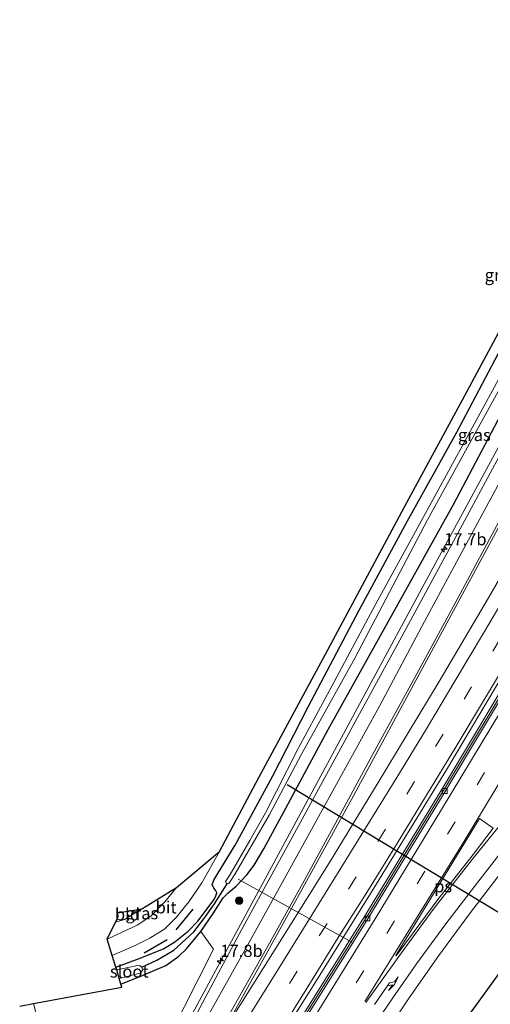
# Model space of a CAD drawing. Units: metres. Extents: x 90000 to 100001, y 393749 to 400001.
# Drawn here: x 92578 to 92675, y 399527 to 399730 of the extents above; entities that cross this region are included whole.
import ezdxf
from ezdxf.enums import TextEntityAlignment as Align

# ---------------------------------------------------------------- set-up
doc = ezdxf.new("R2010")
doc.units = ezdxf.units.M
doc.linetypes.add('IE-TERREINAFSCHEIDING', pattern=[10, 8, -2])
doc.linetypes.add('VW-3-9_STREEP', pattern=[12, 3, -9])
doc.layers.get('0').update_dxf_attribs({"lineweight": 25})
for name, color, linetype, lineweight in [('B-ME-AL-OVERIG-L-B1', 7, 'Continuous', 18), ('B-ME-AM-KILOMETR-S-B1', 7, 'Continuous', 18), ('B-ME-BV-GELEIDECONSTRUCTIE-GELEIDERAIL-L-B1', 213, 'BV-GELEIDERAIL', 18), ('B-ME-GR-BOMENRIJ-L-B1', 10, 'Continuous', 25), ('B-ME-GR-BOOM-GV-B6', 93, 'Continuous', 18), ('B-ME-GR-BOOM-S-B1', 93, 'Continuous', 18), ('B-ME-GW-INSTEEKWATERGANG-L-B1', 10, 'Continuous', 25), ('B-ME-GW-WATERGANG-GREPPEL-L-B1', 10, 'Continuous', 25), ('B-ME-IE-GRASLAND-GV-B6', 93, 'Continuous', 18), ('B-ME-IE-GRONDWERKLIJN-GROND_INGERICHT-GV-B6', 253, 'Continuous', 18), ('B-ME-IE-TERREINAFSCHEIDING-RASTERHEKWERK-L-B1', 8, 'IE-TERREINAFSCHEIDING', 18), ('B-ME-IE-TERREINAFSCHEIDING-SCHRIKHEK-L-B1', 10, 'Continuous', 25), ('B-ME-KG-KADASTRAAL-OPNAMEDTMGRENS-L-B1', 10, 'Continuous', 25), ('B-ME-KW-DUIKER-L-B1', 10, 'Continuous', 25), ('B-ME-OG-WATER-GV-B6', 153, 'Continuous', 18), ('B-ME-VH-VERH_SOORT-BITUMEN-GV-B6', 8, 'IE-TERREINAFSCHEIDING-NATUURLIJK-HOUTWAL', 18), ('B-ME-VV-KOLK-S-B1', 8, 'Continuous', 18), ('B-ME-VW-MARKERING-39STREEP-015-L-B1', 255, 'VW-3-9_STREEP', 18), ('B-ME-VW-MARKERING-PIJLRE750-S-B1', 7, 'Continuous', 18), ('B-ME-VW-MARKERING-STREEP-015-L-B1', 7, 'Continuous', 18), ('B-ME-VW-MARKERING-VLAKMARK-GV-B6', 7, 'Continuous', 18)]:
    doc.layers.add(name, color=color, linetype=linetype, lineweight=lineweight)
doc.styles.add('NLCS-ISO', font='NLCS-ISO.TTF')
doc.linetypes.add('BV-GELEIDERAIL', pattern='A,10,-3,[108,NLCS.SHX,S=1,R=0,X=0,Y=0],-3', length=16)
doc.linetypes.add('IE-TERREINAFSCHEIDING-NATUURLIJK-HOUTWAL', pattern='A,7,-1.5,[67,NLCS.SHX,S=0.75,R=45,X=0,Y=0],-1.5,7,-1.5,[70,NLCS.SHX,S=0.75,R=0,X=0,Y=0],-1.5', length=20)

# ---------------------------------------------------------------- blocks, each defined once
blk = doc.blocks.new('boom')
blk.add_hatch(color=256).paths.add_polyline_path([(-0.75, 0, 1), (0.75, 0, 1)])
blk.add_circle((0, 0), 0.75)
blk = doc.blocks.new('hecto')
for p, q in [((0, 0.625), (-0.625, 0)), ((0, -0.625), (0, 0.625)), ((-0.625, 0), (0.625, 0)), ((0.625, 0), (0, -0.625))]:
    blk.add_line(p, q)
blk = doc.blocks.new('kolk')
blk.add_lwpolyline([(-0.5, -0.5), (0.5, -0.5), (0.5, 0.5), (-0.5, 0.5)], close=True)
blk = doc.blocks.new('pijlr')
for p, q in [((0, 0, 0.1), (5.45, 0, 0.1)), ((5.45, -0.75, 0.1), (4.7, 0, 0.1)), ((6.2, -0.75, 0.1), (5.45, 0, 0.1)), ((4, -0.75, 0.1), (5.45, -0.75, 0.1)), ((5.7, -1.05, 0.1), (4, -0.75, 0.1)), ((7.5, -0.75, 0.1), (5.7, -1.05, 0.1)), ((7.5, -0.75, 0.1), (6.2, -0.75, 0.1))]:
    blk.add_line(p, q)

msp = doc.modelspace()

# ---------------------------------------------------------------- linework, layer by layer
at = {"layer": 'B-ME-AL-OVERIG-L-B1'}
msp.add_line((92623.466, 399552.329, 2.382), (92646.853, 399539.338, 4.54), dxfattribs=at)
at = {"layer": 'B-ME-BV-GELEIDECONSTRUCTIE-GELEIDERAIL-L-B1'}
for points in [[(92788.7051, 399795.4896, 7.486), (92774.0618, 399766.1074, 7.128), (92754.3775, 399728.1274, 6.498), (92735.5005, 399692.9386, 6.092), (92720.814, 399666.0784, 5.847), (92716.3584, 399658.0543, 5.7847), (92703.837, 399635.9086, 5.609), (92697.284, 399624.5491, 5.5626), (92683.0055, 399600.2004, 5.462), (92665.9056, 399571.6636, 5.329), (92650.0603, 399545.5178, 5.252), (92632.379, 399517.1724, 5.329), (92617.471, 399493.5655, 5.385), (92600.4399, 399466.9196, 5.315)], [(92713.8763, 399711.0027, 4.5895), (92711.5, 399706.476, 4.6525), (92701.619, 399687.0541, 4.8172), (92685.1217, 399656.238, 4.9042), (92662.2627, 399614.042, 4.965), (92641.3453, 399575.301, 4.96), (92619.8172, 399535.355, 5.004), (92597.0257, 399493.091, 5.0332), (92587.437, 399475.7727, 5.0487)]]:
    msp.add_polyline3d(points, dxfattribs=at)
at = {"layer": 'B-ME-GR-BOMENRIJ-L-B1'}
msp.add_polyline3d([(92746.527, 399607.44, 4.091), (92728.392, 399592.137, 4.182), (92717.382, 399581.887, 4.231), (92706.923, 399570.205, 4.224), (92697.023, 399558.204, 4.434), (92687.581, 399546.748, 4.469), (92678.815, 399535.134, 4.385), (92669.989, 399522.923, 4.399), (92656.989, 399503.715, 4.434), (92644.758, 399485.42, 4.49), (92631.421, 399466.883, 4.448), (92616.446, 399444.751, 4.448), (92608.118, 399432.686, 4.252)], dxfattribs=at)
at = {"layer": 'B-ME-GR-BOOM-GV-B6'}
msp.add_polyline3d([(92581.243, 399526.667, 3.527), (92599.471, 399530.063, 3.303), (92599.277, 399530.701, 3.4), (92603.506, 399532.421, 3.4), (92608.552, 399534.542, 3.484), (92611.185, 399536.471, 3.533), (92612.813, 399537.989, 3.624), (92615.756, 399541.505, 3.715), (92618.359, 399537.887, 4.107), (92606.352, 399514.12, 4.184), (92595.725, 399494.222, 4.191), (92586.106, 399477.508, 4.163), (92583.823, 399480.431, 3.848), (92585.531, 399495.825, 3.764), (92584.908, 399507.193, 3.582), (92583.947, 399516.394, 3.491), (92581.243, 399526.667, 3.527)], dxfattribs=at)
at = {"layer": 'B-ME-GW-INSTEEKWATERGANG-L-B1'}
for points in [[(92599.277, 399530.701, 3.4), (92603.506, 399532.421, 3.4), (92608.552, 399534.542, 3.484), (92611.185, 399536.471, 3.533), (92612.813, 399537.989, 3.624), (92615.756, 399541.505, 3.715), (92618.428, 399545.453, 3.708), (92620.34, 399548.452, 3.708), (92621.406, 399549.501, 3.708), (92623.012, 399550.877, 3.708), (92625.218, 399553.206, 3.638), (92626.735, 399555.216, 3.743), (92628.695, 399558.609, 3.736), (92633.257, 399566.974, 3.61), (92641.971, 399583.187, 3.659), (92652.336, 399601.829, 3.645), (92667.792, 399629.578, 3.785), (92680.859, 399654.326, 3.764), (92690.967, 399673.247, 3.764), (92704.156, 399697.841, 3.701), (92718.914, 399726.03, 3.407), (92729.683, 399746.892, 3.295)], [(92598.213, 399534.203, 3.418), (92603.032, 399535.954, 3.561), (92608.023, 399537.964, 3.624), (92610.411, 399539.415, 3.61), (92613.141, 399541.629, 3.603), (92615.126, 399543.677, 3.603), (92618.48, 399548.134, 3.547), (92618.851, 399548.92, 3.547), (92619.05, 399549.51, 3.547), (92618.782, 399550.044, 3.54), (92618.391, 399550.501, 3.526), (92618.065, 399551.245, 3.512), (92618.52, 399552.233, 3.505), (92622.794, 399559.356, 3.407), (92630.608, 399573.611, 3.337), (92637.88, 399587.865, 3.372), (92648.399, 399607.793, 3.386), (92658.27, 399626.1, 3.372), (92668.52, 399644.526, 3.372), (92677.628, 399661.785, 3.407)]]:
    msp.add_polyline3d(points, dxfattribs=at)
at = {"layer": 'B-ME-GW-WATERGANG-GREPPEL-L-B1'}
msp.add_polyline3d([(92603.594, 399534.185, 2.461), (92606.667, 399535.628, 2.825), (92610.168, 399537.681, 3.231), (92614.313, 399541.475, 3.42), (92616.382, 399544.124, 3.462), (92618.58, 399547.262, 3.336), (92619.745, 399549.099, 3.294), (92621.15, 399551.357, 1.79)], dxfattribs=at)
at = {"layer": 'B-ME-IE-GRASLAND-GV-B6'}
for points in [[(92606.352, 399514.12, 4.184), (92618.359, 399537.887, 4.107), (92615.756, 399541.505, 3.715), (92618.428, 399545.453, 3.708), (92620.34, 399548.452, 3.708), (92621.406, 399549.501, 3.708), (92623.012, 399550.877, 3.708), (92625.218, 399553.206, 3.638), (92626.735, 399555.216, 3.743), (92628.695, 399558.609, 3.736), (92633.257, 399566.974, 3.61), (92641.971, 399583.187, 3.659), (92652.336, 399601.829, 3.645), (92667.792, 399629.578, 3.785), (92680.859, 399654.326, 3.764), (92690.967, 399673.247, 3.764), (92704.156, 399697.841, 3.701), (92718.914, 399726.03, 3.407), (92729.683, 399746.892, 3.295), (92740.678, 399769.87, 3.26), (92753.073, 399795.174, 3.239), (92761.559, 399813.542, 3.183), (92765.842, 399812.491, 3.555)], [(92765.842, 399812.491, 3.555), (92751.273, 399781.086, 3.597), (92736.59, 399751.137, 3.688), (92721.773, 399722.209, 3.821), (92709.636, 399699.676, 3.842), (92695.692, 399673.821, 3.996), (92683.029, 399650.222, 4.059), (92669.592, 399625.323, 4.206), (92656.772, 399601.588, 4.269), (92648.817, 399587.014, 4.213), (92636.605, 399564.666, 4.234), (92623.713, 399541.111, 4.248), (92616.093, 399526.817, 4.171), (92608.779, 399512.602, 4.262)], [(92621.907, 399523.71, 4.332), (92633.416, 399544.438, 4.304), (92646.774, 399568.755, 4.255), (92663.196, 399599.101, 4.297), (92680.707, 399631.407, 4.339), (92692.59, 399653.694, 4.213), (92707.066, 399680.345, 4.115), (92723.51, 399711.171, 3.968), (92743.408, 399749.727, 3.87), (92758.686, 399781.02, 3.751), (92764.923, 399794.258, 3.709), (92771.245, 399807.864, 3.681)], [(92620.57, 399501.166, 4.606), (92639.556, 399531.418, 4.529), (92651.953, 399551.377, 4.515), (92666.376, 399574.892, 4.536), (92681.824, 399600.854, 4.641), (92695.986, 399625.198, 4.844), (92712.412, 399653.737, 5.145), (92727.158, 399680.253, 5.271), (92746.751, 399716.29, 5.446), (92767.324, 399755.798, 6.146), (92787.666, 399796.576, 6.797)], [(92787.666, 399796.576, 6.797), (92788.96, 399795.223, 6.825), (92783.508, 399784.115, 6.692), (92770.832, 399759.237, 6.209), (92756.773, 399731.724, 5.768), (92742.166, 399704.794, 5.516), (92727.543, 399677.738, 5.362), (92712.336, 399650.455, 5.033), (92697.127, 399623.566, 4.858), (92681.595, 399596.966, 4.725), (92665.764, 399570.634, 4.529), (92649.818, 399544.385, 4.466), (92633.235, 399517.867, 4.564)], [(92650.483, 399515.567, 4.549), (92658.67, 399527.871, 4.549), (92664.831, 399536.6, 4.57), (92671.096, 399545.151, 4.528), (92680.989, 399558.094, 4.542), (92690.43, 399569.503, 4.577), (92701.458, 399581.767, 4.633), (92711.015, 399592.005, 4.528), (92718.445, 399599.382, 4.479), (92728.863, 399609.446, 4.416), (92743.171, 399622.807, 4.346), (92758.106, 399636.446, 4.353), (92773.106, 399650.517, 4.276), (92786.815, 399663.446, 4.157), (92793.689, 399669.812, 4.052), (92801.599, 399677.254, 3.961), (92809.733, 399685.652, 3.884), (92814.464, 399691.136, 3.793), (92820.567, 399698.466, 3.639), (92833.966, 399715.414, 3.59), (92853.767, 399740.313, 3.499)], [(92742.637, 399731.799, 5.655), (92725.868, 399700.915, 5.41), (92709.856, 399671.994, 5.053), (92699.285, 399652.477, 4.892), (92686.116, 399629.454, 4.64), (92675.06, 399610.347, 4.479), (92664.866, 399593.089, 4.479), (92652.104, 399571.897, 4.416), (92642.286, 399555.793, 4.332), (92633.062, 399541.051, 4.325), (92622.085, 399523.541, 4.339)], [(92677.628, 399661.785, 3.407), (92668.52, 399644.526, 3.372), (92658.27, 399626.1, 3.372), (92648.399, 399607.793, 3.386), (92637.88, 399587.865, 3.372), (92630.608, 399573.611, 3.337), (92622.794, 399559.356, 3.407), (92618.52, 399552.233, 3.505), (92618.065, 399551.245, 3.512), (92618.391, 399550.501, 3.526), (92618.782, 399550.044, 3.54), (92619.05, 399549.51, 3.547), (92618.851, 399548.92, 3.547), (92618.48, 399548.134, 3.547), (92615.126, 399543.677, 3.603), (92613.141, 399541.629, 3.603), (92610.411, 399539.415, 3.61), (92608.023, 399537.964, 3.624), (92603.032, 399535.954, 3.561), (92598.213, 399534.203, 3.418), (92597.492, 399536.578, 3.431), (92602.327, 399538.721, 3.541), (92605.238, 399540.149, 3.646), (92608.288, 399542.074, 3.653), (92610.665, 399544.408, 3.702), (92613.274, 399547.667, 3.716), (92615.971, 399551.578, 3.695), (92619.601, 399558.014, 3.646), (92627.683, 399573.29, 3.583), (92641.427, 399598.687, 3.52), (92658.207, 399629.975, 3.618), (92669.228, 399650.302, 3.562), (92681.882, 399673.9, 3.562)], [(92679.565, 399659.862, 1.79), (92670.467, 399643.151, 1.79), (92660.733, 399625.387, 1.79), (92651.785, 399609.09, 1.79), (92643.206, 399593.012, 1.79), (92635.83, 399579.267, 1.79), (92629.043, 399565.971, 1.79), (92625.859, 399560.31, 1.79), (92621.763, 399553.318, 1.79), (92620.805, 399551.847, 1.79), (92620.968, 399551.548, 1.79), (92621.15, 399551.357, 1.79), (92619.745, 399549.099, 3.294), (92618.58, 399547.262, 3.336), (92616.382, 399544.124, 3.462), (92614.313, 399541.475, 3.42), (92610.168, 399537.681, 3.231), (92606.667, 399535.628, 2.825), (92603.594, 399534.185, 2.461), (92603.136, 399534.507, 2.461), (92602.371, 399534.473, 2.461), (92598.395, 399533.604, 2.461), (92598.213, 399534.203, 3.418), (92603.032, 399535.954, 3.561), (92608.023, 399537.964, 3.624), (92610.411, 399539.415, 3.61), (92613.141, 399541.629, 3.603), (92615.126, 399543.677, 3.603), (92618.48, 399548.134, 3.547), (92618.851, 399548.92, 3.547), (92619.05, 399549.51, 3.547), (92618.782, 399550.044, 3.54), (92618.391, 399550.501, 3.526), (92618.065, 399551.245, 3.512), (92618.52, 399552.233, 3.505), (92622.794, 399559.356, 3.407), (92630.608, 399573.611, 3.337), (92637.88, 399587.865, 3.372), (92648.399, 399607.793, 3.386), (92658.27, 399626.1, 3.372), (92668.52, 399644.526, 3.372), (92677.628, 399661.785, 3.407)], [(92680.859, 399654.326, 3.764), (92667.792, 399629.578, 3.785), (92652.336, 399601.829, 3.645), (92641.971, 399583.187, 3.659), (92633.257, 399566.974, 3.61), (92628.695, 399558.609, 3.736), (92626.735, 399555.216, 3.743), (92625.218, 399553.206, 3.638), (92623.012, 399550.877, 3.708), (92621.406, 399549.501, 3.708), (92620.34, 399548.452, 3.708), (92618.428, 399545.453, 3.708), (92615.756, 399541.505, 3.715), (92612.813, 399537.989, 3.624), (92611.185, 399536.471, 3.533), (92608.552, 399534.542, 3.484), (92603.506, 399532.421, 3.4), (92599.277, 399530.701, 3.4), (92598.921, 399531.873, 2.461), (92603.205, 399532.921, 2.461), (92603.692, 399533.478, 2.461), (92603.594, 399534.185, 2.461), (92606.667, 399535.628, 2.825), (92610.168, 399537.681, 3.231), (92614.313, 399541.475, 3.42), (92616.382, 399544.124, 3.462), (92618.58, 399547.262, 3.336), (92619.745, 399549.099, 3.294), (92621.15, 399551.357, 1.79), (92621.506, 399551.453, 1.79), (92621.64, 399551.63, 1.79), (92622.803, 399553.441, 1.79), (92629.814, 399565.529, 1.79), (92636.517, 399578.134, 1.79), (92647.457, 399597.918, 1.79), (92662.489, 399626.424, 1.79), (92679.314, 399657.011, 1.79)], [(92596.462, 399539.968, 3.575), (92598.183, 399543.484, 3.31), (92599.988, 399544.02, 3.352), (92603.582, 399546.204, 3.422), (92610.699, 399550.633, 3.618), (92608.312, 399547.658, 3.618), (92605.444, 399544.691, 3.611), (92602.646, 399542.859, 3.597), (92596.462, 399539.968, 3.575)], [(92578.404, 399526.138, 3.392), (92581.243, 399526.667, 3.527), (92583.947, 399516.394, 3.491)]]:
    msp.add_polyline3d(points, dxfattribs=at)
at = {"layer": 'B-ME-IE-GRONDWERKLIJN-GROND_INGERICHT-GV-B6'}
msp.add_polyline3d([(92598.183, 399543.484, 3.31), (92598.451, 399543.941, 3.198), (92598.668, 399544.698, 2.89), (92598.536, 399545.372, 2.757), (92603.582, 399546.204, 3.422), (92599.988, 399544.02, 3.352), (92598.183, 399543.484, 3.31)], dxfattribs=at)
at = {"layer": 'B-ME-IE-TERREINAFSCHEIDING-RASTERHEKWERK-L-B1'}
msp.add_polyline3d([(92603.582, 399546.204, 3.422), (92599.988, 399544.02, 3.352), (92598.183, 399543.484, 3.31)], dxfattribs=at)
at = {"layer": 'B-ME-IE-TERREINAFSCHEIDING-SCHRIKHEK-L-B1'}
for p, q in [((92614.112, 399546.132, 4.478), (92610.609, 399541.884, 4.506)), ((92608.798, 399539.784, 4.499), (92604.048, 399537.067, 4.499))]:
    msp.add_line(p, q, dxfattribs=at)
at = {"layer": 'B-ME-KG-KADASTRAAL-OPNAMEDTMGRENS-L-B1'}
msp.add_polyline3d([(92578.404, 399526.138, 3.392), (92581.243, 399526.667, 3.527), (92599.471, 399530.063, 3.303), (92599.277, 399530.701, 3.4), (92598.921, 399531.873, 2.461), (92598.395, 399533.604, 2.461), (92598.213, 399534.203, 3.418), (92597.492, 399536.578, 3.431), (92596.462, 399539.968, 3.575), (92598.183, 399543.484, 3.31), (92598.451, 399543.941, 3.198), (92598.668, 399544.698, 2.89), (92598.536, 399545.372, 2.757), (92603.582, 399546.204, 3.422), (92610.699, 399550.633, 3.618), (92619.601, 399558.014, 3.646), (92627.683, 399573.29, 3.583), (92641.427, 399598.687, 3.52), (92658.207, 399629.975, 3.618), (92669.228, 399650.302, 3.562), (92681.882, 399673.9, 3.562), (92694.747, 399697.767, 3.548), (92706.347, 399720.047, 3.52), (92716.451, 399739.723, 3.485)], dxfattribs=at)
at = {"layer": 'B-ME-KW-DUIKER-L-B1'}
msp.add_line((92703.534, 399529.464, 2.28), (92633.535, 399571.78, 2.48), dxfattribs=at)
at = {"layer": 'B-ME-OG-WATER-GV-B6'}
for points in [[(92679.314, 399657.011, 1.79), (92662.489, 399626.424, 1.79), (92647.457, 399597.918, 1.79), (92636.517, 399578.134, 1.79), (92629.814, 399565.529, 1.79), (92622.803, 399553.441, 1.79), (92621.64, 399551.63, 1.79), (92621.506, 399551.453, 1.79), (92621.15, 399551.357, 1.79), (92620.968, 399551.548, 1.79), (92620.805, 399551.847, 1.79), (92621.763, 399553.318, 1.79), (92625.859, 399560.31, 1.79), (92629.043, 399565.971, 1.79), (92635.83, 399579.267, 1.79), (92643.206, 399593.012, 1.79), (92651.785, 399609.09, 1.79), (92660.733, 399625.387, 1.79), (92670.467, 399643.151, 1.79), (92679.565, 399659.862, 1.79)], [(92598.921, 399531.873, 2.461), (92598.395, 399533.604, 2.461), (92602.371, 399534.473, 2.461), (92603.136, 399534.507, 2.461), (92603.594, 399534.185, 2.461), (92603.692, 399533.478, 2.461), (92603.205, 399532.921, 2.461), (92598.921, 399531.873, 2.461)]]:
    msp.add_polyline3d(points, dxfattribs=at)
at = {"layer": 'B-ME-VH-VERH_SOORT-BITUMEN-GV-B6'}
for points in [[(92608.779, 399512.602, 4.262), (92616.093, 399526.817, 4.171), (92623.713, 399541.111, 4.248), (92636.605, 399564.666, 4.234), (92648.817, 399587.014, 4.213), (92656.772, 399601.588, 4.269), (92669.592, 399625.323, 4.206), (92683.029, 399650.222, 4.059), (92695.692, 399673.821, 3.996), (92709.636, 399699.676, 3.842), (92721.773, 399722.209, 3.821), (92736.59, 399751.137, 3.688), (92751.273, 399781.086, 3.597), (92765.842, 399812.491, 3.555)], [(92765.842, 399812.491, 3.555), (92768.033, 399810.691, 3.657), (92770.955, 399808.241, 3.706), (92771.245, 399807.864, 3.681), (92764.923, 399794.258, 3.709), (92758.686, 399781.02, 3.751), (92743.408, 399749.727, 3.87), (92723.51, 399711.171, 3.968), (92707.066, 399680.345, 4.115), (92692.59, 399653.694, 4.213), (92680.707, 399631.407, 4.339), (92663.196, 399599.101, 4.297), (92646.774, 399568.755, 4.255), (92633.416, 399544.438, 4.304), (92621.907, 399523.71, 4.332)], [(92622.085, 399523.541, 4.339), (92633.062, 399541.051, 4.325), (92642.286, 399555.793, 4.332), (92652.104, 399571.897, 4.416), (92664.866, 399593.089, 4.479), (92675.06, 399610.347, 4.479), (92686.116, 399629.454, 4.64), (92699.285, 399652.477, 4.892), (92709.856, 399671.994, 5.053), (92725.868, 399700.915, 5.41), (92742.637, 399731.799, 5.655), (92762.365, 399770.453, 6.25), (92778.573, 399802.702, 6.733), (92787.666, 399796.576, 6.797), (92767.324, 399755.798, 6.146), (92746.751, 399716.29, 5.446), (92727.158, 399680.253, 5.271), (92712.412, 399653.737, 5.145), (92695.986, 399625.198, 4.844), (92681.824, 399600.854, 4.641), (92666.376, 399574.892, 4.536), (92651.953, 399551.377, 4.515), (92639.556, 399531.418, 4.529), (92620.57, 399501.166, 4.606)], [(92633.235, 399517.867, 4.564), (92649.818, 399544.385, 4.466), (92665.764, 399570.634, 4.529), (92681.595, 399596.966, 4.725), (92697.127, 399623.566, 4.858), (92712.336, 399650.455, 5.033), (92727.543, 399677.738, 5.362), (92742.166, 399704.794, 5.516), (92756.773, 399731.724, 5.768), (92770.832, 399759.237, 6.209), (92783.508, 399784.115, 6.692), (92788.96, 399795.223, 6.825), (92789.319, 399795.047, 6.825)], [(92789.319, 399795.047, 6.825), (92783.866, 399783.936, 6.692), (92771.188, 399759.055, 6.209), (92757.127, 399731.538, 5.768), (92742.518, 399704.604, 5.516), (92727.894, 399677.546, 5.362), (92712.685, 399650.259, 5.033), (92697.474, 399623.367, 4.858), (92681.939, 399596.762, 4.725), (92666.106, 399570.427, 4.529), (92650.159, 399544.175, 4.466), (92633.574, 399517.654, 4.564)], [(92633.574, 399517.654, 4.564), (92650.159, 399544.175, 4.466), (92666.106, 399570.427, 4.529), (92681.939, 399596.762, 4.725), (92697.474, 399623.367, 4.858), (92712.685, 399650.259, 5.033), (92727.894, 399677.546, 5.362), (92742.518, 399704.604, 5.516), (92757.127, 399731.538, 5.768), (92771.188, 399759.055, 6.209), (92783.866, 399783.936, 6.692), (92789.319, 399795.047, 6.825)], [(92853.767, 399740.313, 3.499), (92833.966, 399715.414, 3.59), (92820.567, 399698.466, 3.639), (92814.464, 399691.136, 3.793), (92809.733, 399685.652, 3.884), (92801.599, 399677.254, 3.961), (92793.689, 399669.812, 4.052), (92786.815, 399663.446, 4.157), (92773.106, 399650.517, 4.276), (92758.106, 399636.446, 4.353), (92743.171, 399622.807, 4.346), (92728.863, 399609.446, 4.416), (92718.445, 399599.382, 4.479), (92711.015, 399592.005, 4.528), (92701.458, 399581.767, 4.633), (92690.43, 399569.503, 4.577), (92680.989, 399558.094, 4.542), (92671.096, 399545.151, 4.528), (92664.831, 399536.6, 4.57), (92658.67, 399527.871, 4.549), (92650.483, 399515.567, 4.549)], [(92597.492, 399536.578, 3.431), (92596.462, 399539.968, 3.575), (92602.646, 399542.859, 3.597), (92605.444, 399544.691, 3.611), (92608.312, 399547.658, 3.618), (92610.699, 399550.633, 3.618), (92619.601, 399558.014, 3.646), (92615.971, 399551.578, 3.695), (92613.274, 399547.667, 3.716), (92610.665, 399544.408, 3.702), (92608.288, 399542.074, 3.653), (92605.238, 399540.149, 3.646), (92602.327, 399538.721, 3.541), (92597.492, 399536.578, 3.431)]]:
    msp.add_polyline3d(points, dxfattribs=at)
at = {"layer": 'B-ME-VW-MARKERING-39STREEP-015-L-B1'}
for points in [[(92791.102, 399787.342, 6.814), (92778.955, 399762.935, 6.415), (92757.206, 399721.162, 5.813), (92734.825, 399679.603, 5.358), (92710.675, 399636.333, 5.092), (92686.569, 399594.918, 4.77), (92668.167, 399564.173, 4.665), (92643.187, 399523.399, 4.616), (92624.022, 399492.976, 4.7), (92604.699, 399462.899, 4.616)], [(92749.9935, 399731.9333, 5.966), (92744.6009, 399721.7396, 5.8408), (92739.2545, 399711.7228, 5.7128), (92733.8062, 399701.6008, 5.5925), (92728.2962, 399691.5154, 5.4654), (92722.8023, 399681.4525, 5.3667), (92717.2651, 399671.472, 5.2763), (92711.7177, 399661.5263, 5.1695), (92706.0446, 399651.4422, 5.0741), (92700.4485, 399641.5662, 4.9818), (92694.7731, 399631.5812, 4.9318), (92689.03, 399621.647, 4.8752), (92683.2645, 399611.6844, 4.8076), (92677.4559, 399601.9003, 4.7463), (92671.5666, 399592.0056, 4.7079), (92665.6893, 399582.2489, 4.6753), (92659.7958, 399572.4476, 4.651), (92653.8331, 399562.6686, 4.6156), (92647.7425, 399552.8279, 4.585), (92641.7608, 399543.1558, 4.5875), (92635.5945, 399533.3816, 4.5741), (92629.6866, 399523.7629, 4.5916)]]:
    msp.add_polyline3d(points, dxfattribs=at)
at = {"layer": 'B-ME-VW-MARKERING-STREEP-015-L-B1'}
for points in [[(92590.3707, 399476.8919, 4.3696), (92596.4999, 399487.5637, 4.3603), (92602.6696, 399498.2677, 4.3961), (92608.2549, 399508.1123, 4.3776), (92613.4379, 399517.2991, 4.4022), (92618.1445, 399525.7877, 4.3888), (92624.787, 399537.68, 4.315), (92632.221, 399551.082, 4.294), (92643.675, 399571.899, 4.245), (92652.581, 399588.026, 4.371), (92661.88, 399605.46, 4.287), (92672.356, 399625.006, 4.182), (92684.172, 399646.851, 4.196), (92698.027, 399672.433, 4.154), (92705.821, 399686.952, 4.091), (92715.243, 399704.768, 3.881), (92724.815, 399722.812, 3.909), (92735.148, 399742.891, 3.797), (92744.748, 399761.712, 3.769), (92756.045, 399785.02, 3.748), (92768.033, 399810.691, 3.657)], [(92770.955, 399808.241, 3.706), (92764.255, 399794.038, 3.804), (92758.898, 399782.291, 3.839), (92747.378, 399758.689, 3.727), (92739.013, 399742.109, 3.818), (92729.788, 399724.183, 3.846), (92721.052, 399707.37, 3.986), (92710.938, 399688.623, 4.105), (92702.881, 399673.617, 4.126), (92695.714, 399660.256, 4.224), (92687.184, 399644.383, 4.28), (92677.686, 399627.032, 4.294), (92668.689, 399610.297, 4.336), (92660.251, 399594.637, 4.343), (92652.427, 399580.356, 4.329), (92643.076, 399563.088, 4.399), (92636.753, 399551.511, 4.308), (92629.895, 399539.137, 4.301), (92621.398, 399523.9911, 4.4445)], [(92790.407, 399794.146, 6.779), (92774.506, 399762.363, 6.24), (92759.853, 399733.948, 5.848), (92746.896, 399709.66, 5.414), (92732.578, 399683.063, 5.26), (92715.924, 399653.015, 4.959), (92701.705, 399627.932, 4.798), (92688.239, 399604.779, 4.679), (92677.687, 399587.19, 4.525), (92665.38, 399566.692, 4.441), (92651.686, 399544.155, 4.427), (92638.111, 399522.216, 4.525), (92628.725, 399507.329, 4.469), (92612.991, 399482.551, 4.532), (92602.155, 399465.579, 4.483)], [(92649.5149, 399527.1324, 4.686), (92669.634, 399559.491, 4.672), (92683.603, 399582.693, 4.7), (92700.346, 399611.162, 4.847), (92723.116, 399650.799, 5.169), (92741.347, 399683.939, 5.33), (92756.678, 399712.418, 5.869), (92773.774, 399744.89, 6.121), (92795.835, 399788.632, 6.835)], [(92649.7354, 399526.9026, 4.665), (92657.765, 399538.098, 4.7), (92663.808, 399546.328, 4.679), (92671.672, 399556.408, 4.784), (92678.388, 399564.716, 4.784), (92686.448, 399574.31, 4.742), (92695.405, 399584.442, 4.742), (92703.755, 399593.533, 4.756), (92711.672, 399601.62, 4.637), (92720.864, 399610.613, 4.609), (92735.19, 399623.981, 4.413), (92744.409, 399632.515, 4.413), (92757.361, 399644.696, 4.364), (92768.788, 399655.285, 4.161), (92779.041, 399664.896, 4.091), (92789.24, 399674.594, 3.888), (92800.882, 399686.206, 3.762), (92808.886, 399694.773, 3.811), (92817.325, 399704.641, 3.664), (92833.015, 399724.366, 3.475), (92848.839, 399744.232, 3.496)], [(92851.6, 399741.867, 3.615), (92840.978, 399728.428, 3.629), (92830.098, 399714.792, 3.727), (92820.654, 399703.112, 3.734), (92813.468, 399694.677, 3.804), (92805.601, 399685.866, 3.888), (92799.821, 399679.991, 4.042), (92791.639, 399671.983, 4.077), (92781.04, 399661.854, 4.259), (92763.988, 399646, 4.399), (92747.85, 399630.922, 4.455), (92731.71, 399615.915, 4.469), (92719.432, 399604.322, 4.539), (92709.779, 399594.709, 4.511), (92701.957, 399586.412, 4.56), (92693.899, 399577.468, 4.609), (92686.452, 399568.874, 4.609), (92680.25, 399561.244, 4.581), (92672.824, 399551.723, 4.581), (92666.26, 399543.081, 4.588), (92660.187, 399534.837, 4.595), (92655.31, 399527.876, 4.588), (92649.754, 399519.702, 4.595)], [(92626.0722, 399524.7126, 4.5378), (92632.0779, 399534.4136, 4.5268), (92637.7891, 399543.5845, 4.5331), (92644.2837, 399554.0482, 4.5405), (92650.2608, 399563.7248, 4.5599), (92656.1365, 399573.2953, 4.5941), (92662.2369, 399583.2959, 4.6181), (92668.131, 399593.1829, 4.6474), (92674.0428, 399603.0477, 4.6931), (92679.597, 399612.5015, 4.741), (92685.1182, 399621.8632, 4.8118), (92690.749, 399631.7279, 4.8599), (92696.5423, 399641.8859, 4.925), (92702.0291, 399651.6041, 5.0036), (92708.1531, 399662.4863, 5.1133), (92713.4853, 399672.0382, 5.2169), (92718.8492, 399681.7829, 5.2869), (92724.4925, 399692.1357, 5.3841), (92729.8282, 399701.9266, 5.5023), (92735.2461, 399712.038, 5.624), (92740.8305, 399722.4625, 5.7588), (92746.0406, 399732.3508, 5.8778)], [(92632.2264, 399521.2049, 4.6264), (92637.7706, 399530.1044, 4.6176), (92644.0623, 399540.2778, 4.6243), (92649.9682, 399549.601, 4.6278), (92656.2556, 399559.8325, 4.659), (92662.2758, 399569.6775, 4.7011), (92668.3764, 399579.6988, 4.7193), (92674.4426, 399589.7915, 4.7554), (92680.0466, 399599.2291, 4.8066), (92685.9795, 399609.2423, 4.8623), (92692.0161, 399619.6353, 4.9369), (92698.0181, 399630.0825, 4.9819), (92703.704, 399640.0032, 5.045), (92709.6145, 399650.4717, 5.1438), (92714.8874, 399659.8169, 5.2318), (92720.8141, 399670.4256, 5.3393), (92726.6594, 399681.0311, 5.4403), (92731.5357, 399689.9798, 5.5294), (92737.0915, 399700.1756, 5.6545), (92742.3718, 399710.0212, 5.7689), (92747.7674, 399720.1053, 5.8965), (92753.1436, 399730.2636, 6.0241)]]:
    msp.add_polyline3d(points, dxfattribs=at)
at = {"layer": 'B-ME-VW-MARKERING-VLAKMARK-GV-B6'}
msp.add_polyline3d([(92675.9852, 399562.8445, 4.728), (92671.89, 399557.402, 4.728), (92664.618, 399548.151, 4.728), (92656.0114, 399536.4819, 4.728), (92655.9154, 399536.5607, 4.728), (92673.1998, 399564.8611, 4.728), (92675.9852, 399562.8445, 4.728)], dxfattribs=at)

# ---------------------------------------------------------------- block references
at = {"layer": 'B-ME-AM-KILOMETR-S-B1', "rotation": 90}
for p in [(92665.906, 399620.388, 4.34), (92619.765, 399535.511, 4.508)]:
    msp.add_blockref('hecto', p, dxfattribs=at)
at = {"layer": 'B-ME-GR-BOOM-S-B1', "rotation": 90}
msp.add_blockref('boom', (92623.634, 399547.895, 3.883), dxfattribs=at)
at = {"layer": 'B-ME-VV-KOLK-S-B1', "rotation": 90}
for p in [(92666.017, 399570.504, 4.41), (92650.109, 399544.21, 4.431)]:
    msp.add_blockref('kolk', p, dxfattribs=at)
at = {"layer": 'B-ME-VW-MARKERING-PIJLRE750-S-B1', "rotation": 55}
msp.add_blockref('pijlr', (92651.518, 399526.504, 4.63), dxfattribs=at)

# ---------------------------------------------------------------- texts
at = {"layer": 'B-ME-AM-KILOMETR-S-B1', "ltscale": 0.2, "style": 'NLCS-ISO'}
for s, p in [('17.7b', (92665.906, 399620.388, 4.34)), ('17.8b', (92619.765, 399535.511, 4.508))]:
    msp.add_text(s, height=2.5, dxfattribs=at).set_placement(p, align=Align.BOTTOM_LEFT)
at = {"layer": 'B-ME-IE-GRASLAND-GV-B6', "ltscale": 0.2, "style": 'NLCS-ISO'}
for p in [(92677.639, 399676.9015), (92672.123, 399643.9155), (92603.5805, 399545.3005)]:
    msp.add_text('gras', height=2.5, dxfattribs=at).set_placement(p, align=Align.MIDDLE_CENTER)
at = {"layer": 'B-ME-IE-GRONDWERKLIJN-GROND_INGERICHT-GV-B6', "ltscale": 0.2, "style": 'NLCS-ISO'}
msp.add_text('bld', height=2.5, dxfattribs=at).set_placement((92600.622, 399545.0725), align=Align.MIDDLE_CENTER)
at = {"layer": 'B-ME-OG-WATER-GV-B6', "ltscale": 0.2, "style": 'NLCS-ISO'}
msp.add_text('sloot', height=2.5, dxfattribs=at).set_placement((92600.9919, 399533.2854), align=Align.MIDDLE_CENTER)
at = {"layer": 'B-ME-VH-VERH_SOORT-BITUMEN-GV-B6', "ltscale": 0.2, "style": 'NLCS-ISO'}
msp.add_text('bit', height=2.5, dxfattribs=at).set_placement((92608.5876, 399546.5066), align=Align.MIDDLE_CENTER)
at = {"layer": 'B-ME-VW-MARKERING-VLAKMARK-GV-B6', "ltscale": 0.2, "style": 'NLCS-ISO'}
msp.add_text('ps', height=2.5, dxfattribs=at).set_placement((92665.6937, 399550.856), align=Align.MIDDLE_CENTER)

doc.saveas('drawing.dxf')
